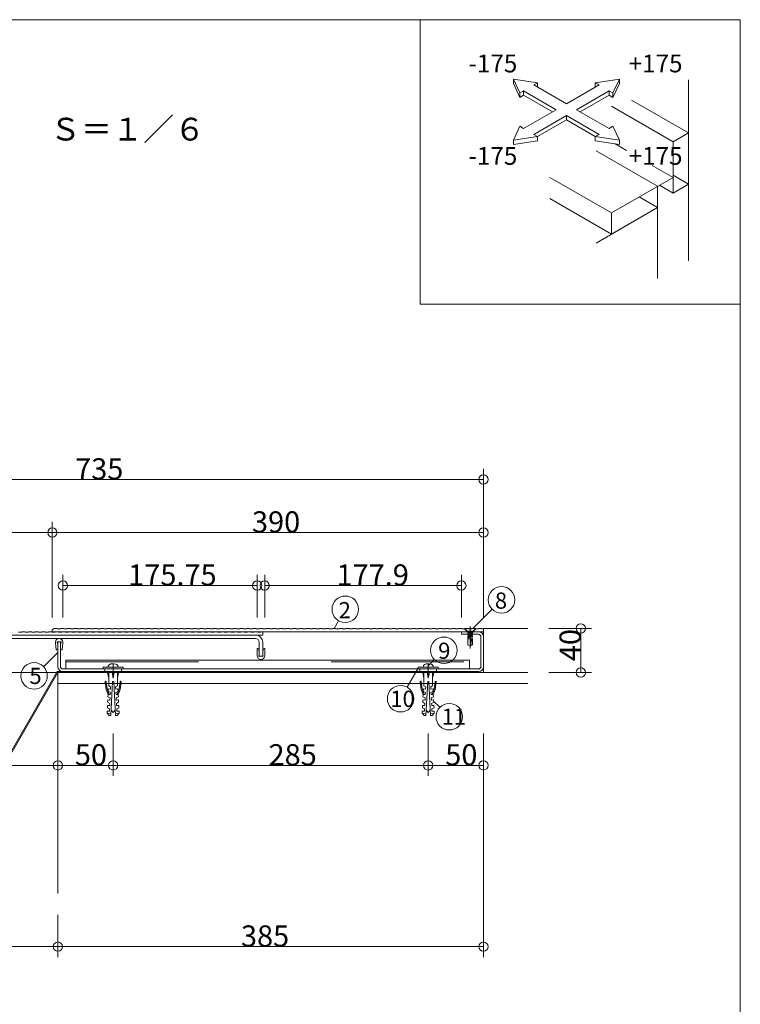
# Model space of a CAD drawing. Extents: x 23103 to 24935, y 4636 to 5923.
# Drawn here: x 23447 to 23555, y 5125 to 5273 of the extents above; entities that cross this region are included whole.
import ezdxf

# ---------------------------------------------------------------- set-up
doc = ezdxf.new("R2010")
doc.units = 0
doc.header["$LTSCALE"] = 20
doc.header["$MEASUREMENT"] = 0
doc.linetypes.add('CENTER', pattern=[23, 20, -1, 1, -1])
doc.linetypes.add('DOT_17', pattern=[2, 1, -1])
for name, color, linetype in [('_2-F__0-1_図面枠', 7, 'CONTINUOUS'), ('_3-3__1-9_躯体_2', 7, 'CONTINUOUS'), ('_3-5__1-B_止水補助_2', 7, 'CONTINUOUS'), ('_3-6__2-0_小物_3', 7, 'CONTINUOUS'), ('_3-7__2-2_レイヤ16', 7, 'CONTINUOUS'), ('_3-8__1-E_ＳＰ', 7, 'CONTINUOUS'), ('_3-9__1-C_フレ__ム_3', 7, 'CONTINUOUS'), ('_3-A__1-D_ＣＰ1', 7, 'CONTINUOUS'), ('_4-0_', 7, 'CONTINUOUS')]:
    doc.layers.add(name, color=color, linetype=linetype)
doc.styles.get("Standard").update_dxf_attribs({"font": 'txt', "bigfont": 'bigfont.shx'})

msp = doc.modelspace()

# ---------------------------------------------------------------- linework, layer by layer
at = {"layer": '_2-F__0-1_図面枠', "color": 7, "linetype": 'Continuous', "lineweight": 9}
for p, q in [((23555.42, 5273.39), (23126.42, 5273.39)), ((23507.16, 5230.49), (23507.16, 5273.39)), ((23555.42, 5273.39), (23555.42, 4976.31)), ((23555.42, 4976.31), (23555.42, 5273.39)), ((23521.21, 5264.42), (23522.18, 5262.33)), ((23524.84, 5263.86), (23521.21, 5264.42)), ((23521.21, 5264.42), (23521.21, 5263.77)), ((23537.19, 5264.42), (23533.56, 5263.86)), ((23536.21, 5262.33), (23537.19, 5264.42)), ((23537.19, 5264.42), (23537.19, 5263.77)), ((23547.6, 5264.31), (23547.6, 5237)), ((23521.21, 5263.77), (23522.18, 5261.67)), ((23524.27, 5263.54), (23524.84, 5263.86)), ((23529.2, 5260.69), (23524.27, 5263.54)), ((23524.84, 5263.86), (23524.84, 5263.21)), ((23534.13, 5263.54), (23529.2, 5260.69)), ((23533.56, 5263.86), (23534.13, 5263.54)), ((23533.56, 5263.86), (23533.56, 5263.21)), ((23536.21, 5261.67), (23537.19, 5263.77)), ((23522.18, 5262.33), (23522.75, 5262.66)), ((23522.18, 5262.33), (23522.18, 5261.67)), ((23522.18, 5261.67), (23522.75, 5262)), ((23522.75, 5262.66), (23527.68, 5259.81)), ((23522.75, 5262.66), (23522.75, 5262)), ((23522.75, 5262), (23527.11, 5259.49)), ((23530.72, 5259.81), (23535.65, 5262.66)), ((23531.28, 5259.49), (23535.65, 5262)), ((23535.65, 5262.66), (23536.21, 5262.33)), ((23535.65, 5262.66), (23535.65, 5262)), ((23535.65, 5262), (23536.21, 5261.67)), ((23536.21, 5262.33), (23536.21, 5261.67)), ((23545.28, 5254.97), (23535.99, 5260.33)), ((23547.6, 5256.31), (23539.01, 5261.27)), ((23527.68, 5259.81), (23522.75, 5256.97)), ((23524.27, 5256.09), (23529.2, 5258.94)), ((23529.2, 5258.94), (23534.13, 5256.09)), ((23529.2, 5258.94), (23529.2, 5258.28)), ((23535.65, 5256.97), (23530.72, 5259.81)), ((23522.18, 5257.3), (23521.21, 5255.2)), ((23522.75, 5256.97), (23522.18, 5257.3)), ((23524.84, 5255.76), (23529.2, 5258.28)), ((23529.2, 5258.28), (23533.56, 5255.76)), ((23536.21, 5257.3), (23535.65, 5256.97)), ((23537.19, 5255.2), (23536.21, 5257.3)), ((23521.21, 5255.2), (23524.84, 5255.76)), ((23524.84, 5255.76), (23524.27, 5256.09)), ((23524.84, 5255.76), (23524.84, 5255.11)), ((23534.13, 5256.09), (23533.56, 5255.76)), ((23533.56, 5255.76), (23537.19, 5255.2)), ((23533.56, 5255.76), (23533.56, 5255.11)), ((23547.6, 5256.31), (23545.28, 5254.97)), ((23547.6, 5256.31), (23547.6, 5248.58)), ((23521.21, 5255.2), (23521.21, 5254.55)), ((23521.21, 5254.55), (23524.84, 5255.11)), ((23533.56, 5255.11), (23537.19, 5254.55)), ((23538.24, 5253.67), (23536.54, 5254.65)), ((23537.19, 5255.2), (23537.19, 5254.55)), ((23545.28, 5254.97), (23545.28, 5249.6)), ((23542.95, 5248.26), (23533.67, 5253.62)), ((23545.28, 5249.6), (23542.14, 5251.41)), ((23535.99, 5244.24), (23526.7, 5249.6)), ((23545.28, 5249.6), (23535.99, 5244.24)), ((23547.6, 5248.58), (23545.28, 5249.92)), ((23545.28, 5249.6), (23545.28, 5247.24)), ((23542.95, 5248.26), (23542.95, 5245.04)), ((23545.28, 5247.24), (23543.23, 5248.42)), ((23545.28, 5247.24), (23547.6, 5248.58)), ((23542.95, 5245.04), (23540.17, 5246.65)), ((23535.99, 5241.02), (23526.7, 5246.39)), ((23542.95, 5245.04), (23533.67, 5239.68)), ((23535.99, 5241.02), (23542.95, 5245.04)), ((23542.95, 5245.04), (23542.95, 5234.32)), ((23535.99, 5244.24), (23535.99, 5241.02)), ((23507.16, 5230.49), (23555.42, 5230.49))]:
    msp.add_line(p, q, dxfattribs=at)
at = {"layer": '_3-3__1-9_躯体_2', "color": 7, "linetype": 'Continuous', "lineweight": 9}
for p, q in [((23516.7, 5174.89), (23516.7, 5181.55)), ((23516.7, 5181.55), (23523.37, 5181.55)), ((23452.54, 5174.89), (23452.54, 5141.55)), ((23452.54, 5174.89), (23523.37, 5174.89)), ((23523.37, 5173.22), (23452.54, 5173.22))]:
    msp.add_line(p, q, dxfattribs=at)
at = {"layer": '_3-5__1-B_止水補助_2', "color": 7, "linetype": 'Continuous', "lineweight": 9}
for p, q in [((23452.44, 5175.05), (23436.22, 5146.95)), ((23452.54, 5174.89), (23436.36, 5146.87)), ((23473.37, 5175.05), (23456.61, 5175.05)), ((23473.37, 5174.89), (23456.7, 5174.89)), ((23469.2, 5175.05), (23469.2, 5174.89))]:
    msp.add_line(p, q, dxfattribs=at)
at = {"layer": '_3-6__2-0_小物_3', "color": 7, "linetype": 'Continuous', "lineweight": 9}
for p, q in [((23515.54, 5181.55), (23513.87, 5181.55)), ((23513.87, 5181.55), (23513.87, 5181.52)), ((23515.54, 5181.52), (23513.87, 5181.52)), ((23513.87, 5181.52), (23514.39, 5181)), ((23514.7, 5181.89), (23514.7, 5178.51)), ((23515.54, 5181.52), (23515.02, 5181)), ((23515.54, 5181.55), (23515.54, 5181.52)), ((23514.7, 5181.01), (23514.3, 5180.9)), ((23514.3, 5180.9), (23514.41, 5180.96)), ((23514.41, 5180.84), (23514.3, 5180.9)), ((23515.1, 5180.86), (23514.3, 5180.65)), ((23514.3, 5180.65), (23514.41, 5180.71)), ((23514.41, 5180.59), (23514.3, 5180.65)), ((23515.1, 5180.61), (23514.3, 5180.4)), ((23514.3, 5180.4), (23514.41, 5180.46)), ((23514.41, 5180.34), (23514.3, 5180.4)), ((23515.1, 5180.36), (23514.3, 5180.15)), ((23514.3, 5180.15), (23514.41, 5180.21)), ((23514.41, 5180.09), (23514.3, 5180.15)), ((23514.36, 5180), (23514.36, 5179.09)), ((23515.05, 5180), (23514.36, 5180)), ((23515.02, 5181), (23514.39, 5181)), ((23514.41, 5180.96), (23514.54, 5181)), ((23514.41, 5181), (23514.41, 5180.96)), ((23514.41, 5180.84), (23514.7, 5180.95)), ((23514.41, 5180.71), (23515, 5180.92)), ((23514.41, 5180.84), (23514.41, 5180.71)), ((23514.41, 5180.59), (23515, 5180.81)), ((23514.41, 5180.46), (23515, 5180.67)), ((23514.41, 5180.59), (23514.41, 5180.46)), ((23514.41, 5180.34), (23515, 5180.56)), ((23514.41, 5180.21), (23515, 5180.42)), ((23514.41, 5180.34), (23514.41, 5180.21)), ((23514.41, 5180.09), (23515, 5180.31)), ((23514.41, 5180.09), (23514.41, 5180)), ((23514.7, 5178.95), (23514.89, 5180)), ((23515, 5181), (23515, 5180.92)), ((23515, 5180.92), (23515.1, 5180.86)), ((23515.1, 5180.86), (23515, 5180.81)), ((23515, 5180.81), (23515, 5180.67)), ((23515, 5180.67), (23515.1, 5180.61)), ((23515.1, 5180.61), (23515, 5180.56)), ((23515, 5180.56), (23515, 5180.42)), ((23515, 5180.42), (23515.1, 5180.36)), ((23515.1, 5180.36), (23515, 5180.31)), ((23515, 5180.31), (23515, 5180)), ((23515, 5180), (23515, 5179.11)), ((23515.05, 5180), (23515.05, 5179.09)), ((23452.17, 5179.38), (23452.3, 5178.34)), ((23452.17, 5179.38), (23452.3, 5178.34)), ((23452.36, 5178.3), (23452.39, 5178.3)), ((23452.36, 5178.3), (23452.39, 5178.3)), ((23452.41, 5179.49), (23452.41, 5179.37)), ((23452.41, 5179.49), (23452.41, 5179.37)), ((23452.41, 5179.37), (23452.47, 5179.37)), ((23452.41, 5179.37), (23452.47, 5179.37)), ((23452.46, 5179.53), (23452.73, 5179.52)), ((23452.46, 5179.53), (23452.73, 5179.52)), ((23452.47, 5179.37), (23452.52, 5178.99)), ((23452.47, 5179.37), (23452.52, 5178.99)), ((23452.52, 5178.99), (23452.54, 5178.47)), ((23452.52, 5178.99), (23452.54, 5178.47)), ((23453, 5179.53), (23452.73, 5179.52)), ((23453, 5179.53), (23452.73, 5179.52)), ((23452.94, 5178.99), (23452.92, 5178.47)), ((23452.94, 5178.99), (23452.92, 5178.47)), ((23452.99, 5179.37), (23452.94, 5178.99)), ((23452.99, 5179.37), (23452.94, 5178.99)), ((23453.05, 5179.37), (23452.99, 5179.37)), ((23453.05, 5179.37), (23452.99, 5179.37)), ((23453.05, 5179.49), (23453.05, 5179.37)), ((23453.05, 5179.49), (23453.05, 5179.37)), ((23453.1, 5178.3), (23453.07, 5178.3)), ((23453.1, 5178.3), (23453.07, 5178.3)), ((23453.29, 5179.38), (23453.16, 5178.34)), ((23453.29, 5179.38), (23453.16, 5178.34)), ((23482.59, 5177.42), (23482.59, 5178.47)), ((23482.64, 5178.52), (23482.68, 5178.52)), ((23482.64, 5178.52), (23482.68, 5178.52)), ((23482.89, 5177.85), (23482.84, 5178.37)), ((23482.89, 5177.85), (23482.84, 5178.37)), ((23483.42, 5177.85), (23483.47, 5178.37)), ((23483.42, 5177.85), (23483.47, 5178.37)), ((23483.67, 5178.52), (23483.63, 5178.52)), ((23483.67, 5178.52), (23483.63, 5178.52)), ((23483.72, 5177.42), (23483.72, 5178.47)), ((23514.7, 5178.89), (23514.36, 5179.09)), ((23514.7, 5178.95), (23515, 5179.11)), ((23514.7, 5178.89), (23515.05, 5179.09)), ((23482.83, 5177.46), (23482.89, 5177.48)), ((23482.85, 5177.35), (23482.83, 5177.46)), ((23482.89, 5177.48), (23482.89, 5177.85)), ((23482.89, 5177.31), (23483.15, 5177.35)), ((23483.42, 5177.31), (23483.15, 5177.35)), ((23483.42, 5177.48), (23483.42, 5177.85)), ((23483.48, 5177.46), (23483.42, 5177.48)), ((23483.46, 5177.35), (23483.48, 5177.46)), ((23462.37, 5175.69), (23459.37, 5175.69)), ((23459.37, 5175.69), (23459.37, 5175.44)), ((23462.37, 5175.44), (23459.37, 5175.44)), ((23460.14, 5175.9), (23460.12, 5175.69)), ((23460.54, 5176.19), (23460.46, 5176.16)), ((23460.76, 5176.23), (23460.54, 5176.19)), ((23460.82, 5176.23), (23460.76, 5176.23)), ((23460.82, 5176.16), (23460.82, 5176.23)), ((23460.87, 5176.16), (23460.82, 5176.16)), ((23460.92, 5176.16), (23460.87, 5176.16)), ((23460.92, 5176.23), (23460.92, 5176.16)), ((23460.98, 5176.23), (23460.92, 5176.23)), ((23461.28, 5176.16), (23460.98, 5176.23)), ((23461.62, 5175.69), (23461.6, 5175.9)), ((23462.37, 5175.69), (23462.37, 5175.44)), ((23509.87, 5175.69), (23506.87, 5175.69)), ((23506.87, 5175.69), (23506.87, 5175.44)), ((23509.87, 5175.44), (23506.87, 5175.44)), ((23509.87, 5175.44), (23506.87, 5175.44)), ((23507.64, 5175.9), (23507.62, 5175.69)), ((23508.04, 5176.19), (23507.96, 5176.16)), ((23508.26, 5176.23), (23508.04, 5176.19)), ((23508.32, 5176.23), (23508.26, 5176.23)), ((23508.32, 5176.16), (23508.32, 5176.23)), ((23508.37, 5176.16), (23508.32, 5176.16)), ((23508.42, 5176.16), (23508.37, 5176.16)), ((23508.42, 5176.23), (23508.42, 5176.16)), ((23508.48, 5176.23), (23508.42, 5176.23)), ((23508.78, 5176.16), (23508.48, 5176.23)), ((23509.12, 5175.69), (23509.1, 5175.9)), ((23509.87, 5175.69), (23509.87, 5175.44)), ((23460.04, 5174.89), (23460.2, 5174.05)), ((23460.04, 5174.89), (23461.7, 5174.89)), ((23460.2, 5174.89), (23460.2, 5173.55)), ((23460.7, 5174.89), (23460.87, 5174.05)), ((23461.04, 5174.89), (23460.87, 5174.05)), ((23460.87, 5174.05), (23460.87, 5174.89)), ((23461.54, 5174.89), (23461.54, 5173.55)), ((23461.7, 5174.89), (23461.54, 5174.05)), ((23507.54, 5174.89), (23507.7, 5174.05)), ((23507.54, 5174.89), (23509.2, 5174.89)), ((23507.7, 5174.89), (23507.7, 5173.55)), ((23508.2, 5174.89), (23508.37, 5174.05)), ((23508.54, 5174.89), (23508.37, 5174.05)), ((23508.37, 5174.05), (23508.37, 5174.89)), ((23509.04, 5174.89), (23509.04, 5173.55)), ((23509.2, 5174.89), (23509.04, 5174.05)), ((23459.82, 5172.36), (23459.65, 5173.5)), ((23459.71, 5173.57), (23459.74, 5173.58)), ((23459.82, 5173.52), (23459.98, 5172.42)), ((23460.1, 5171.59), (23459.82, 5172.36)), ((23460.28, 5171.59), (23459.98, 5172.42)), ((23460.14, 5172.42), (23460.13, 5172.09)), ((23460.48, 5172.4), (23460.14, 5172.42)), ((23460.2, 5172.89), (23460.2, 5173.55)), ((23460.2, 5172.89), (23460.49, 5172.74)), ((23460.49, 5172.74), (23460.48, 5172.4)), ((23460.52, 5168.4), (23460.79, 5173.55)), ((23460.79, 5173.55), (23460.87, 5173.55)), ((23460.95, 5173.55), (23460.87, 5173.55)), ((23461.23, 5168.4), (23460.95, 5173.55)), ((23461.54, 5172.89), (23461.25, 5172.74)), ((23461.25, 5172.74), (23461.27, 5172.4)), ((23461.27, 5172.4), (23461.6, 5172.42)), ((23461.46, 5171.59), (23461.77, 5172.42)), ((23461.54, 5172.89), (23461.54, 5173.55)), ((23461.6, 5172.42), (23461.62, 5172.09)), ((23461.64, 5171.59), (23461.92, 5172.36)), ((23461.93, 5173.52), (23461.77, 5172.42)), ((23461.93, 5173.52), (23461.77, 5172.42)), ((23461.92, 5172.36), (23462.09, 5173.5)), ((23461.92, 5172.36), (23462.09, 5173.5)), ((23462.03, 5173.57), (23462, 5173.58)), ((23462.03, 5173.57), (23462, 5173.58)), ((23507.32, 5172.36), (23507.15, 5173.5)), ((23507.21, 5173.57), (23507.24, 5173.58)), ((23507.32, 5173.52), (23507.48, 5172.42)), ((23507.6, 5171.59), (23507.32, 5172.36)), ((23507.78, 5171.59), (23507.48, 5172.42)), ((23507.64, 5172.42), (23507.63, 5172.09)), ((23507.98, 5172.4), (23507.64, 5172.42)), ((23507.7, 5172.89), (23507.7, 5173.55)), ((23507.7, 5172.89), (23507.99, 5172.74)), ((23507.99, 5172.74), (23507.98, 5172.4)), ((23508.02, 5168.4), (23508.29, 5173.55)), ((23508.29, 5173.55), (23508.37, 5173.55)), ((23508.45, 5173.55), (23508.37, 5173.55)), ((23508.73, 5168.4), (23508.45, 5173.55)), ((23509.04, 5172.89), (23508.75, 5172.74)), ((23508.75, 5172.74), (23508.77, 5172.4)), ((23508.77, 5172.4), (23509.1, 5172.42)), ((23508.96, 5171.59), (23509.27, 5172.42)), ((23509.04, 5172.89), (23509.04, 5173.55)), ((23509.1, 5172.42), (23509.12, 5172.09)), ((23509.14, 5171.59), (23509.42, 5172.36)), ((23509.43, 5173.52), (23509.27, 5172.42)), ((23509.43, 5173.52), (23509.27, 5172.42)), ((23509.42, 5172.36), (23509.59, 5173.5)), ((23509.42, 5172.36), (23509.59, 5173.5)), ((23509.53, 5173.57), (23509.5, 5173.58)), ((23509.53, 5173.57), (23509.5, 5173.58)), ((23460.06, 5170.76), (23460.04, 5170.42)), ((23460.39, 5170.74), (23460.06, 5170.76)), ((23460.1, 5171.59), (23460.08, 5171.25)), ((23460.08, 5171.25), (23460.41, 5171.07)), ((23460.43, 5171.57), (23460.1, 5171.59)), ((23460.13, 5172.09), (23460.45, 5171.9)), ((23460.41, 5171.07), (23460.39, 5170.74)), ((23460.45, 5171.9), (23460.43, 5171.57)), ((23461.62, 5172.09), (23461.29, 5171.9)), ((23461.29, 5171.9), (23461.31, 5171.57)), ((23461.31, 5171.57), (23461.64, 5171.59)), ((23461.66, 5171.25), (23461.34, 5171.07)), ((23461.34, 5171.07), (23461.35, 5170.74)), ((23461.35, 5170.74), (23461.69, 5170.76)), ((23461.64, 5171.59), (23461.66, 5171.25)), ((23461.69, 5170.76), (23461.7, 5170.42)), ((23507.56, 5170.76), (23507.54, 5170.42)), ((23507.89, 5170.74), (23507.56, 5170.76)), ((23507.6, 5171.59), (23507.58, 5171.25)), ((23507.58, 5171.25), (23507.91, 5171.07)), ((23507.93, 5171.57), (23507.6, 5171.59)), ((23507.63, 5172.09), (23507.95, 5171.9)), ((23507.91, 5171.07), (23507.89, 5170.74)), ((23507.95, 5171.9), (23507.93, 5171.57)), ((23509.12, 5172.09), (23508.79, 5171.9)), ((23508.79, 5171.9), (23508.81, 5171.57)), ((23508.81, 5171.57), (23509.14, 5171.59)), ((23509.16, 5171.25), (23508.84, 5171.07)), ((23508.84, 5171.07), (23508.85, 5170.74)), ((23508.85, 5170.74), (23509.19, 5170.76)), ((23509.14, 5171.59), (23509.16, 5171.25)), ((23509.19, 5170.76), (23509.2, 5170.42)), ((23460.01, 5169.92), (23460, 5169.59)), ((23460, 5169.59), (23460.32, 5169.41)), ((23460.35, 5169.91), (23460.01, 5169.92)), ((23460.04, 5170.42), (23460.36, 5170.24)), ((23460.32, 5169.41), (23460.3, 5169.07)), ((23460.36, 5170.24), (23460.35, 5169.91)), ((23461.7, 5170.42), (23461.38, 5170.24)), ((23461.38, 5170.24), (23461.4, 5169.91)), ((23461.4, 5169.91), (23461.73, 5169.92)), ((23461.75, 5169.59), (23461.42, 5169.41)), ((23461.42, 5169.41), (23461.44, 5169.07)), ((23461.73, 5169.92), (23461.75, 5169.59)), ((23507.51, 5169.92), (23507.5, 5169.59)), ((23507.5, 5169.59), (23507.82, 5169.41)), ((23507.85, 5169.91), (23507.51, 5169.92)), ((23507.54, 5170.42), (23507.86, 5170.24)), ((23507.82, 5169.41), (23507.8, 5169.07)), ((23507.86, 5170.24), (23507.85, 5169.91)), ((23509.2, 5170.42), (23508.88, 5170.24)), ((23508.88, 5170.24), (23508.9, 5169.91)), ((23508.9, 5169.91), (23509.23, 5169.92)), ((23509.25, 5169.59), (23508.92, 5169.41)), ((23508.92, 5169.41), (23508.94, 5169.07)), ((23509.23, 5169.92), (23509.25, 5169.59)), ((23459.97, 5169.09), (23459.95, 5168.76)), ((23460.54, 5168.73), (23459.95, 5168.76)), ((23459.95, 5168.76), (23460.27, 5168.41)), ((23460.3, 5169.07), (23459.97, 5169.09)), ((23460.27, 5168.41), (23460.52, 5168.4)), ((23460.56, 5169.2), (23460.87, 5168.89)), ((23461.18, 5169.2), (23460.87, 5168.89)), ((23461.21, 5168.73), (23461.79, 5168.76)), ((23461.47, 5168.41), (23461.23, 5168.4)), ((23461.44, 5169.07), (23461.77, 5169.09)), ((23461.79, 5168.76), (23461.47, 5168.41)), ((23461.77, 5169.09), (23461.79, 5168.76)), ((23507.47, 5169.09), (23507.45, 5168.76)), ((23508.04, 5168.73), (23507.45, 5168.76)), ((23507.45, 5168.76), (23507.77, 5168.41)), ((23507.8, 5169.07), (23507.47, 5169.09)), ((23507.77, 5168.41), (23508.02, 5168.4)), ((23508.06, 5169.2), (23508.37, 5168.89)), ((23508.68, 5169.2), (23508.37, 5168.89)), ((23508.71, 5168.73), (23509.29, 5168.76)), ((23508.97, 5168.41), (23508.73, 5168.4)), ((23508.94, 5169.07), (23509.27, 5169.09)), ((23509.29, 5168.76), (23508.97, 5168.41)), ((23509.27, 5169.09), (23509.29, 5168.76))]:
    msp.add_line(p, q, dxfattribs=at)
for centre, radius, start, end in [((23452.73, 5179.45), 0.567, 352.8032, 187.1968), ((23452.73, 5179.45), 0.567, 352.8032, 187.1968), ((23452.35, 5178.35), 0.05, 187.1968, 277.1968), ((23452.35, 5178.35), 0.05, 187.1968, 277.1968), ((23452.37, 5178.47), 0.167, 277.1968, 2.054), ((23452.37, 5178.47), 0.167, 277.1968, 2.054), ((23452.46, 5179.48), 0.05, 87.1968, 177.1968), ((23452.46, 5179.48), 0.05, 87.1968, 177.1968), ((23453.09, 5178.47), 0.167, 177.9459, 262.8032), ((23453.09, 5178.47), 0.167, 177.9459, 262.8032), ((23453, 5179.48), 0.05, 2.8032, 92.8032), ((23453, 5179.48), 0.05, 2.8032, 92.8032), ((23453.11, 5178.35), 0.05, 262.8032, 352.8032), ((23453.11, 5178.35), 0.05, 262.8032, 352.8032), ((23482.64, 5178.47), 0.05, 90, 180), ((23482.64, 5178.47), 0.05, 90, 180), ((23482.68, 5178.35), 0.167, 5.1428, 90), ((23482.68, 5178.35), 0.167, 5.1428, 90), ((23483.63, 5178.35), 0.167, 90, 174.8572), ((23483.63, 5178.35), 0.167, 90, 174.8572), ((23483.67, 5178.47), 0.05, 0, 90), ((23483.67, 5178.47), 0.05, 0, 90), ((23483.15, 5177.42), 0.567, 180, 0), ((23482.9, 5177.36), 0.05, 190, 280), ((23483.41, 5177.36), 0.05, 260, 350), ((23460.3, 5175.88), 0.165, 127.3675, 175), ((23460.87, 5175.14), 1.1, 111.7484, 127.3675), ((23460.87, 5175.14), 1.1, 52.6324, 68.2664), ((23461.44, 5175.88), 0.165, 5, 52.6324), ((23507.8, 5175.88), 0.165, 127.3675, 175), ((23508.37, 5175.14), 1.1, 111.7484, 127.3675), ((23508.37, 5175.14), 1.1, 52.6324, 68.2664), ((23508.94, 5175.88), 0.165, 5, 52.6324), ((23459.72, 5173.51), 0.0667, 98.1301, 188.2985), ((23459.75, 5173.51), 0.0667, 8.1301, 98.1301), ((23461.99, 5173.51), 0.0667, 81.8699, 171.8699), ((23461.99, 5173.51), 0.0667, 81.8699, 171.8699), ((23462.02, 5173.51), 0.0667, 351.7015, 81.8699), ((23462.02, 5173.51), 0.0667, 351.7015, 81.8699), ((23507.22, 5173.51), 0.0667, 98.1301, 188.2985), ((23507.25, 5173.51), 0.0667, 8.1301, 98.1301), ((23509.49, 5173.51), 0.0667, 81.8699, 171.8699), ((23509.49, 5173.51), 0.0667, 81.8699, 171.8699), ((23509.52, 5173.51), 0.0667, 351.7015, 81.8699), ((23509.52, 5173.51), 0.0667, 351.7015, 81.8699)]:
    msp.add_arc(centre, radius, start, end, dxfattribs=at)
at = {"layer": '_3-7__2-2_レイヤ16', "color": 7, "linetype": 'Continuous', "lineweight": 9}
for p, q in [((23516.7, 5199.22), (23516.7, 5205.62)), ((23516.7, 5204.02), (23516.7, 5205.62)), ((23394.2, 5204.02), (23516.7, 5204.02)), ((23516.7, 5199.22), (23516.7, 5183.22)), ((23451.7, 5191.22), (23451.7, 5197.62)), ((23451.7, 5196.02), (23451.7, 5197.62)), ((23516.7, 5191.22), (23516.7, 5197.62)), ((23516.7, 5196.02), (23516.7, 5197.62)), ((23451.7, 5196.02), (23398.37, 5196.02)), ((23516.7, 5196.02), (23451.7, 5196.02)), ((23451.7, 5191.22), (23451.7, 5183.22)), ((23453.3, 5183.22), (23453.3, 5189.62)), ((23453.3, 5188.02), (23453.3, 5189.62)), ((23482.59, 5183.22), (23482.59, 5189.62)), ((23482.59, 5188.02), (23482.59, 5189.62)), ((23483.72, 5183.22), (23483.72, 5189.62)), ((23483.72, 5188.02), (23483.72, 5189.62)), ((23513.37, 5183.22), (23513.37, 5189.62)), ((23513.37, 5188.02), (23513.37, 5189.62)), ((23453.3, 5188.02), (23482.59, 5188.02)), ((23483.72, 5188.02), (23513.37, 5188.02)), ((23515.12, 5181.55), (23518.01, 5184.44)), ((23494.2, 5181.55), (23494.87, 5182.71)), ((23526.57, 5181.55), (23532.97, 5181.55)), ((23531.37, 5181.55), (23532.97, 5181.55)), ((23531.37, 5181.55), (23531.37, 5174.89)), ((23452.54, 5177.92), (23450.42, 5175.8)), ((23508.37, 5175.9), (23509.31, 5176.84)), ((23506.87, 5175.56), (23505.21, 5172.69)), ((23452.54, 5174.89), (23403.43, 5174.89)), ((23455.17, 5174.89), (23450.94, 5174.89)), ((23526.57, 5174.89), (23532.97, 5174.89)), ((23531.37, 5174.89), (23532.97, 5174.89)), ((23509.19, 5170.59), (23510.14, 5169.65)), ((23452.54, 5165.69), (23452.54, 5159.29)), ((23460.87, 5165.69), (23460.87, 5159.29)), ((23508.37, 5165.69), (23508.37, 5159.29)), ((23516.7, 5165.69), (23516.7, 5159.29)), ((23516.7, 5165.69), (23516.7, 5133.55)), ((23452.54, 5160.89), (23398.37, 5160.89)), ((23452.54, 5160.89), (23452.54, 5159.29)), ((23456.7, 5160.89), (23452.54, 5160.89)), ((23465.04, 5160.89), (23456.7, 5160.89)), ((23460.87, 5160.89), (23460.87, 5159.29)), ((23508.37, 5160.89), (23465.04, 5160.89)), ((23508.37, 5160.89), (23508.37, 5159.29)), ((23516.7, 5160.89), (23508.37, 5160.89)), ((23516.7, 5160.89), (23516.7, 5159.29)), ((23452.54, 5138.35), (23452.54, 5131.95)), ((23452.54, 5138.35), (23452.54, 5131.95)), ((23516.7, 5138.35), (23516.7, 5131.95)), ((23394.2, 5133.55), (23452.54, 5133.55)), ((23452.54, 5133.55), (23452.54, 5131.95)), ((23452.54, 5133.55), (23452.54, 5131.95)), ((23452.54, 5133.55), (23516.7, 5133.55))]:
    msp.add_line(p, q, dxfattribs=at)
for centre, radius in [((23516.7, 5204.02), 0.7), ((23451.7, 5196.02), 0.7), ((23516.7, 5196.02), 0.7), ((23453.3, 5188.02), 0.7), ((23482.59, 5188.02), 0.7), ((23483.72, 5188.02), 0.7), ((23513.37, 5188.02), 0.7), ((23519.42, 5185.86), 2), ((23495.87, 5184.44), 2), ((23531.37, 5181.55), 0.7), ((23510.73, 5178.25), 2), ((23448.94, 5174.39), 2), ((23531.37, 5174.89), 0.7), ((23504.21, 5170.95), 2), ((23511.55, 5168.23), 2), ((23452.54, 5160.89), 0.7), ((23460.87, 5160.89), 0.7), ((23508.37, 5160.89), 0.7), ((23516.7, 5160.89), 0.7), ((23452.54, 5133.55), 0.7), ((23452.54, 5133.55), 0.7), ((23516.7, 5133.55), 0.7)]:
    msp.add_circle(centre, radius, dxfattribs=at)
at = {"layer": '_3-8__1-E_ＳＰ', "color": 7, "linetype": 'Continuous', "lineweight": 9}
for p, q in [((23451.87, 5181.5), (23451.7, 5181.34)), ((23451.7, 5181.05), (23451.7, 5181.34)), ((23451.87, 5181.5), (23451.95, 5181.5)), ((23451.95, 5181.5), (23451.95, 5181.55)), ((23451.95, 5181.55), (23452.45, 5181.55)), ((23452.45, 5181.5), (23452.45, 5181.55)), ((23452.45, 5181.5), (23452.95, 5181.5)), ((23452.95, 5181.5), (23452.95, 5181.55)), ((23452.95, 5181.55), (23453.45, 5181.55)), ((23453.45, 5181.5), (23453.45, 5181.55)), ((23453.45, 5181.5), (23453.95, 5181.5)), ((23453.95, 5181.5), (23453.95, 5181.55)), ((23453.95, 5181.55), (23454.45, 5181.55)), ((23454.45, 5181.5), (23454.45, 5181.55)), ((23454.45, 5181.5), (23454.95, 5181.5)), ((23454.95, 5181.5), (23454.95, 5181.55)), ((23454.95, 5181.55), (23455.45, 5181.55)), ((23455.45, 5181.5), (23455.45, 5181.55)), ((23455.45, 5181.5), (23455.95, 5181.5)), ((23455.95, 5181.5), (23455.95, 5181.55)), ((23455.95, 5181.55), (23456.45, 5181.55)), ((23456.45, 5181.5), (23456.45, 5181.55)), ((23456.45, 5181.5), (23456.95, 5181.5)), ((23456.95, 5181.5), (23456.95, 5181.55)), ((23456.95, 5181.55), (23457.45, 5181.55)), ((23457.45, 5181.5), (23457.45, 5181.55)), ((23457.45, 5181.5), (23457.95, 5181.5)), ((23457.95, 5181.5), (23457.95, 5181.55)), ((23457.95, 5181.55), (23458.45, 5181.55)), ((23458.45, 5181.5), (23458.45, 5181.55)), ((23458.45, 5181.5), (23458.95, 5181.5)), ((23458.95, 5181.5), (23458.95, 5181.55)), ((23458.95, 5181.55), (23459.45, 5181.55)), ((23459.45, 5181.5), (23459.45, 5181.55)), ((23459.45, 5181.5), (23459.95, 5181.5)), ((23459.95, 5181.5), (23459.95, 5181.55)), ((23459.95, 5181.55), (23460.45, 5181.55)), ((23460.45, 5181.5), (23460.45, 5181.55)), ((23460.45, 5181.5), (23460.95, 5181.5)), ((23460.95, 5181.5), (23460.95, 5181.55)), ((23460.95, 5181.55), (23461.45, 5181.55)), ((23461.45, 5181.5), (23461.45, 5181.55)), ((23461.45, 5181.5), (23461.95, 5181.5)), ((23461.95, 5181.5), (23461.95, 5181.55)), ((23461.95, 5181.55), (23462.45, 5181.55)), ((23462.45, 5181.5), (23462.45, 5181.55)), ((23462.45, 5181.5), (23462.95, 5181.5)), ((23462.95, 5181.5), (23462.95, 5181.55)), ((23462.95, 5181.55), (23463.45, 5181.55)), ((23463.45, 5181.5), (23463.45, 5181.55)), ((23463.45, 5181.5), (23463.95, 5181.5)), ((23463.95, 5181.5), (23463.95, 5181.55)), ((23463.95, 5181.55), (23464.45, 5181.55)), ((23464.45, 5181.5), (23464.45, 5181.55)), ((23464.45, 5181.5), (23464.95, 5181.5)), ((23464.95, 5181.5), (23464.95, 5181.55)), ((23464.95, 5181.55), (23465.45, 5181.55)), ((23465.45, 5181.5), (23465.45, 5181.55)), ((23465.45, 5181.5), (23465.95, 5181.5)), ((23465.95, 5181.5), (23465.95, 5181.55)), ((23465.95, 5181.55), (23466.45, 5181.55)), ((23466.45, 5181.5), (23466.45, 5181.55)), ((23466.45, 5181.5), (23466.95, 5181.5)), ((23466.95, 5181.5), (23466.95, 5181.55)), ((23466.95, 5181.55), (23467.45, 5181.55)), ((23467.45, 5181.5), (23467.45, 5181.55)), ((23467.45, 5181.5), (23467.95, 5181.5)), ((23467.95, 5181.5), (23467.95, 5181.55)), ((23467.95, 5181.55), (23468.45, 5181.55)), ((23468.45, 5181.5), (23468.45, 5181.55)), ((23468.45, 5181.5), (23468.95, 5181.5)), ((23468.95, 5181.5), (23468.95, 5181.55)), ((23468.95, 5181.55), (23469.45, 5181.55)), ((23469.45, 5181.5), (23469.45, 5181.55)), ((23469.45, 5181.5), (23469.95, 5181.5)), ((23469.95, 5181.5), (23469.95, 5181.55)), ((23469.95, 5181.55), (23470.45, 5181.55)), ((23470.45, 5181.5), (23470.45, 5181.55)), ((23470.45, 5181.5), (23470.95, 5181.5)), ((23470.95, 5181.5), (23470.95, 5181.55)), ((23470.95, 5181.55), (23471.45, 5181.55)), ((23471.45, 5181.5), (23471.45, 5181.55)), ((23471.45, 5181.5), (23471.95, 5181.5)), ((23471.95, 5181.5), (23471.95, 5181.55)), ((23471.95, 5181.55), (23472.45, 5181.55)), ((23472.45, 5181.5), (23472.45, 5181.55)), ((23472.45, 5181.5), (23472.95, 5181.5)), ((23472.95, 5181.5), (23472.95, 5181.55)), ((23472.95, 5181.55), (23473.45, 5181.55)), ((23473.45, 5181.5), (23473.45, 5181.55)), ((23473.45, 5181.5), (23473.95, 5181.5)), ((23473.95, 5181.5), (23473.95, 5181.55)), ((23473.95, 5181.55), (23474.45, 5181.55)), ((23474.45, 5181.5), (23474.45, 5181.55)), ((23474.45, 5181.5), (23474.95, 5181.5)), ((23474.95, 5181.5), (23474.95, 5181.55)), ((23474.95, 5181.55), (23475.45, 5181.55)), ((23475.45, 5181.5), (23475.45, 5181.55)), ((23475.45, 5181.5), (23475.95, 5181.5)), ((23475.95, 5181.5), (23475.95, 5181.55)), ((23475.95, 5181.55), (23476.45, 5181.55)), ((23476.45, 5181.5), (23476.45, 5181.55)), ((23476.45, 5181.5), (23476.95, 5181.5)), ((23476.95, 5181.5), (23476.95, 5181.55)), ((23476.95, 5181.55), (23477.45, 5181.55)), ((23477.45, 5181.5), (23477.45, 5181.55)), ((23477.45, 5181.5), (23477.95, 5181.5)), ((23477.95, 5181.5), (23477.95, 5181.55)), ((23477.95, 5181.55), (23478.45, 5181.55)), ((23478.45, 5181.5), (23478.45, 5181.55)), ((23478.45, 5181.5), (23478.95, 5181.5)), ((23478.95, 5181.5), (23478.95, 5181.55)), ((23478.95, 5181.55), (23479.45, 5181.55)), ((23479.45, 5181.5), (23479.45, 5181.55)), ((23479.45, 5181.5), (23479.95, 5181.5)), ((23479.95, 5181.5), (23479.95, 5181.55)), ((23479.95, 5181.55), (23480.45, 5181.55)), ((23480.45, 5181.5), (23480.45, 5181.55)), ((23480.45, 5181.5), (23480.95, 5181.5)), ((23480.95, 5181.5), (23480.95, 5181.55)), ((23480.95, 5181.55), (23481.45, 5181.55)), ((23481.45, 5181.5), (23481.45, 5181.55)), ((23481.45, 5181.5), (23481.95, 5181.5)), ((23481.95, 5181.5), (23481.95, 5181.55)), ((23481.95, 5181.55), (23482.45, 5181.55)), ((23482.45, 5181.5), (23482.45, 5181.55)), ((23482.45, 5181.5), (23482.95, 5181.5)), ((23482.95, 5181.5), (23482.95, 5181.55)), ((23482.95, 5181.55), (23483.45, 5181.55)), ((23483.45, 5181.5), (23483.45, 5181.55)), ((23483.45, 5181.5), (23483.95, 5181.5)), ((23483.95, 5181.5), (23483.95, 5181.55)), ((23483.95, 5181.55), (23484.45, 5181.55)), ((23484.45, 5181.5), (23484.45, 5181.55)), ((23484.45, 5181.5), (23484.95, 5181.5)), ((23484.95, 5181.5), (23484.95, 5181.55)), ((23484.95, 5181.55), (23485.45, 5181.55)), ((23485.45, 5181.5), (23485.45, 5181.55)), ((23485.45, 5181.5), (23485.95, 5181.5)), ((23485.95, 5181.5), (23485.95, 5181.55)), ((23485.95, 5181.55), (23486.45, 5181.55)), ((23486.45, 5181.5), (23486.45, 5181.55)), ((23486.45, 5181.5), (23486.95, 5181.5)), ((23486.95, 5181.5), (23486.95, 5181.55)), ((23486.95, 5181.55), (23487.45, 5181.55)), ((23487.45, 5181.5), (23487.45, 5181.55)), ((23487.45, 5181.5), (23487.95, 5181.5)), ((23487.95, 5181.5), (23487.95, 5181.55)), ((23487.95, 5181.55), (23488.45, 5181.55)), ((23488.45, 5181.5), (23488.45, 5181.55)), ((23488.45, 5181.5), (23488.95, 5181.5)), ((23488.95, 5181.5), (23488.95, 5181.55)), ((23488.95, 5181.55), (23489.45, 5181.55)), ((23489.45, 5181.5), (23489.45, 5181.55)), ((23489.45, 5181.5), (23489.95, 5181.5)), ((23489.95, 5181.5), (23489.95, 5181.55)), ((23489.95, 5181.55), (23490.45, 5181.55)), ((23490.45, 5181.5), (23490.45, 5181.55)), ((23490.45, 5181.5), (23490.95, 5181.5)), ((23490.95, 5181.5), (23490.95, 5181.55)), ((23490.95, 5181.55), (23491.45, 5181.55)), ((23491.45, 5181.5), (23491.45, 5181.55)), ((23491.45, 5181.5), (23491.95, 5181.5)), ((23491.95, 5181.5), (23491.95, 5181.55)), ((23491.95, 5181.55), (23492.45, 5181.55)), ((23492.45, 5181.5), (23492.45, 5181.55)), ((23492.45, 5181.5), (23492.95, 5181.5)), ((23492.95, 5181.5), (23492.95, 5181.55)), ((23492.95, 5181.55), (23493.45, 5181.55)), ((23493.45, 5181.5), (23493.45, 5181.55)), ((23493.45, 5181.5), (23493.95, 5181.5)), ((23493.95, 5181.5), (23493.95, 5181.55)), ((23493.95, 5181.55), (23494.45, 5181.55)), ((23494.45, 5181.5), (23494.45, 5181.55)), ((23494.45, 5181.5), (23494.95, 5181.5)), ((23494.95, 5181.5), (23494.95, 5181.55)), ((23494.95, 5181.55), (23495.45, 5181.55)), ((23495.45, 5181.5), (23495.45, 5181.55)), ((23495.45, 5181.5), (23495.95, 5181.5)), ((23495.95, 5181.5), (23495.95, 5181.55)), ((23495.95, 5181.55), (23496.45, 5181.55)), ((23496.45, 5181.5), (23496.45, 5181.55)), ((23496.45, 5181.5), (23496.95, 5181.5)), ((23496.95, 5181.5), (23496.95, 5181.55)), ((23496.95, 5181.55), (23497.45, 5181.55)), ((23497.45, 5181.5), (23497.45, 5181.55)), ((23497.45, 5181.5), (23497.95, 5181.5)), ((23497.95, 5181.5), (23497.95, 5181.55)), ((23497.95, 5181.55), (23498.45, 5181.55)), ((23498.45, 5181.5), (23498.45, 5181.55)), ((23498.45, 5181.5), (23498.95, 5181.5)), ((23498.95, 5181.5), (23498.95, 5181.55)), ((23498.95, 5181.55), (23499.45, 5181.55)), ((23499.45, 5181.5), (23499.45, 5181.55)), ((23499.45, 5181.5), (23499.95, 5181.5)), ((23499.95, 5181.5), (23499.95, 5181.55)), ((23499.95, 5181.55), (23500.45, 5181.55)), ((23500.45, 5181.5), (23500.45, 5181.55)), ((23500.45, 5181.5), (23500.95, 5181.5)), ((23500.95, 5181.5), (23500.95, 5181.55)), ((23500.95, 5181.55), (23501.45, 5181.55)), ((23501.45, 5181.5), (23501.45, 5181.55)), ((23501.45, 5181.5), (23501.95, 5181.5)), ((23501.95, 5181.5), (23501.95, 5181.55)), ((23501.95, 5181.55), (23502.45, 5181.55)), ((23502.45, 5181.5), (23502.45, 5181.55)), ((23502.45, 5181.5), (23502.95, 5181.5)), ((23502.95, 5181.5), (23502.95, 5181.55)), ((23502.95, 5181.55), (23503.45, 5181.55)), ((23503.45, 5181.5), (23503.45, 5181.55)), ((23503.45, 5181.5), (23503.95, 5181.5)), ((23503.95, 5181.5), (23503.95, 5181.55)), ((23503.95, 5181.55), (23504.45, 5181.55)), ((23504.45, 5181.5), (23504.45, 5181.55)), ((23504.45, 5181.5), (23504.95, 5181.5)), ((23504.95, 5181.5), (23504.95, 5181.55)), ((23504.95, 5181.55), (23505.45, 5181.55)), ((23505.45, 5181.5), (23505.45, 5181.55)), ((23505.45, 5181.5), (23505.95, 5181.5)), ((23505.95, 5181.5), (23505.95, 5181.55)), ((23505.95, 5181.55), (23506.45, 5181.55)), ((23506.45, 5181.5), (23506.45, 5181.55)), ((23506.45, 5181.5), (23506.95, 5181.5)), ((23506.95, 5181.5), (23506.95, 5181.55)), ((23506.95, 5181.55), (23507.45, 5181.55)), ((23507.45, 5181.5), (23507.45, 5181.55)), ((23507.45, 5181.5), (23507.95, 5181.5)), ((23507.95, 5181.5), (23507.95, 5181.55)), ((23507.95, 5181.55), (23508.45, 5181.55)), ((23508.45, 5181.5), (23508.45, 5181.55)), ((23508.45, 5181.5), (23508.95, 5181.5)), ((23508.95, 5181.5), (23508.95, 5181.55)), ((23508.95, 5181.55), (23509.45, 5181.55)), ((23509.45, 5181.5), (23509.45, 5181.55)), ((23509.45, 5181.5), (23509.95, 5181.5)), ((23509.95, 5181.5), (23509.95, 5181.55)), ((23509.95, 5181.55), (23510.45, 5181.55)), ((23510.45, 5181.5), (23510.45, 5181.55)), ((23510.45, 5181.5), (23510.95, 5181.5)), ((23510.95, 5181.5), (23510.95, 5181.55)), ((23510.95, 5181.55), (23511.45, 5181.55)), ((23511.45, 5181.5), (23511.45, 5181.55)), ((23511.45, 5181.5), (23511.95, 5181.5)), ((23511.95, 5181.5), (23511.95, 5181.55)), ((23511.95, 5181.55), (23512.45, 5181.55)), ((23512.45, 5181.5), (23512.45, 5181.55)), ((23512.45, 5181.5), (23512.95, 5181.5)), ((23512.95, 5181.5), (23512.95, 5181.55)), ((23512.95, 5181.55), (23513.45, 5181.55)), ((23513.45, 5181.5), (23513.45, 5181.55)), ((23513.45, 5181.5), (23513.95, 5181.5)), ((23513.95, 5181.5), (23513.95, 5181.55)), ((23513.95, 5181.55), (23514.45, 5181.55)), ((23514.45, 5181.5), (23514.45, 5181.55)), ((23514.45, 5181.5), (23514.95, 5181.5)), ((23514.95, 5181.5), (23514.95, 5181.55)), ((23514.95, 5181.55), (23515.45, 5181.55)), ((23515.45, 5181.5), (23515.45, 5181.55)), ((23515.45, 5181.5), (23515.95, 5181.5)), ((23515.95, 5181.5), (23515.95, 5181.55)), ((23515.95, 5181.55), (23516.45, 5181.55)), ((23516.45, 5181.5), (23516.45, 5181.55)), ((23516.45, 5181.5), (23516.7, 5181.5)), ((23516.7, 5181.5), (23516.7, 5181.05)), ((23451.7, 5181.05), (23516.7, 5181.05))]:
    msp.add_line(p, q, dxfattribs=at)
at = {"layer": '_3-8__1-E_ＳＰ', "color": 7, "linetype": 'DOT_17', "lineweight": 9}
for p, q in [((23514.2, 5181.14), (23513.79, 5181.55)), ((23514.2, 5181.05), (23514.2, 5181.14)), ((23514.2, 5181.14), (23515.2, 5181.14)), ((23515.2, 5181.14), (23515.62, 5181.55)), ((23515.2, 5181.05), (23515.2, 5181.14))]:
    msp.add_line(p, q, dxfattribs=at)
at = {"layer": '_3-8__1-E_ＳＰ', "color": 7, "linetype": 'CENTER', "lineweight": 9}
msp.add_line((23514.7, 5180.71), (23514.7, 5181.88), dxfattribs=at)
at = {"layer": '_3-9__1-C_フレ__ム_3', "color": 7, "linetype": 'Continuous', "lineweight": 9}
for p, q in [((23513.37, 5181.05), (23513.37, 5180.67)), ((23515.94, 5181.05), (23513.37, 5181.05)), ((23515.94, 5180.67), (23513.37, 5180.67)), ((23516.32, 5175.82), (23516.32, 5180.29)), ((23516.7, 5175.82), (23516.7, 5180.29)), ((23452.54, 5179.52), (23452.92, 5179.52)), ((23452.54, 5175.82), (23452.54, 5179.52)), ((23452.54, 5179.52), (23452.92, 5179.52)), ((23452.92, 5175.82), (23452.92, 5179.52)), ((23453.75, 5176.77), (23453.75, 5175.44)), ((23453.75, 5176.77), (23514.59, 5176.77)), ((23514.59, 5176.77), (23514.59, 5175.44)), ((23453.3, 5175.44), (23515.94, 5175.44)), ((23453.75, 5175.44), (23514.59, 5175.44)), ((23452.44, 5175.05), (23515.94, 5175.05))]:
    msp.add_line(p, q, dxfattribs=at)
at = {"layer": '_3-9__1-C_フレ__ム_3', "color": 7, "linetype": 'DOT_17', "lineweight": 9}
for p, q in [((23453.75, 5176.5), (23514.59, 5176.5)), ((23459.62, 5175.05), (23459.62, 5175.44)), ((23462.12, 5175.05), (23462.12, 5175.44)), ((23507.12, 5175.05), (23507.12, 5175.44)), ((23509.62, 5175.05), (23509.62, 5175.44))]:
    msp.add_line(p, q, dxfattribs=at)
at = {"layer": '_3-9__1-C_フレ__ム_3', "color": 7, "linetype": 'CENTER', "lineweight": 9}
for p, q in [((23460.87, 5174.22), (23460.87, 5176.27)), ((23508.37, 5174.22), (23508.37, 5176.27))]:
    msp.add_line(p, q, dxfattribs=at)
at = {"layer": '_3-9__1-C_フレ__ム_3', "color": 7, "linetype": 'Continuous', "lineweight": 9}
for centre, radius, start, end in [((23515.94, 5180.29), 0.767, 0, 90), ((23515.94, 5180.29), 0.383, 0, 90), ((23453.3, 5175.82), 0.767, 180, 270), ((23453.3, 5175.82), 0.383, 180, 270), ((23515.94, 5175.82), 0.767, 270, 0), ((23515.94, 5175.82), 0.383, 270, 0)]:
    msp.add_arc(centre, radius, start, end, dxfattribs=at)
at = {"layer": '_3-A__1-D_ＣＰ1', "color": 7, "linetype": 'Continuous', "lineweight": 9}
for p, q in [((23396.49, 5180.55), (23483.42, 5180.55)), ((23478.19, 5180.55), (23397.55, 5180.55)), ((23482.35, 5180.02), (23397.55, 5180.02)), ((23446.62, 5181), (23447.12, 5181)), ((23447.12, 5181), (23447.12, 5181.05)), ((23447.12, 5181.05), (23447.62, 5181.05)), ((23447.62, 5181), (23447.62, 5181.05)), ((23447.62, 5181), (23448.12, 5181)), ((23448.12, 5181), (23448.12, 5181.05)), ((23448.12, 5181.05), (23448.62, 5181.05)), ((23448.62, 5181), (23448.62, 5181.05)), ((23448.62, 5181), (23449.12, 5181)), ((23449.12, 5181), (23449.12, 5181.05)), ((23449.12, 5181.05), (23449.62, 5181.05)), ((23449.62, 5181), (23449.62, 5181.05)), ((23449.62, 5181), (23450.12, 5181)), ((23450.12, 5181), (23450.12, 5181.05)), ((23450.12, 5181.05), (23450.62, 5181.05)), ((23450.62, 5181), (23450.62, 5181.05)), ((23450.62, 5181), (23451.12, 5181)), ((23451.12, 5181), (23451.12, 5181.05)), ((23451.12, 5181.05), (23451.62, 5181.05)), ((23451.62, 5181), (23451.62, 5181.05)), ((23451.62, 5181), (23452.12, 5181)), ((23452.12, 5181), (23452.12, 5181.05)), ((23452.12, 5181.05), (23452.62, 5181.05)), ((23452.62, 5181), (23452.62, 5181.05)), ((23452.62, 5181), (23453.12, 5181)), ((23453.12, 5181), (23453.12, 5181.05)), ((23453.12, 5181.05), (23453.62, 5181.05)), ((23453.62, 5181), (23453.62, 5181.05)), ((23453.62, 5181), (23454.12, 5181)), ((23454.12, 5181), (23454.12, 5181.05)), ((23454.12, 5181.05), (23454.62, 5181.05)), ((23454.62, 5181), (23454.62, 5181.05)), ((23454.62, 5181), (23455.12, 5181)), ((23455.12, 5181), (23455.12, 5181.05)), ((23455.12, 5181.05), (23455.62, 5181.05)), ((23455.62, 5181), (23455.62, 5181.05)), ((23455.62, 5181), (23456.12, 5181)), ((23456.12, 5181), (23456.12, 5181.05)), ((23456.12, 5181.05), (23456.62, 5181.05)), ((23456.62, 5181), (23456.62, 5181.05)), ((23456.62, 5181), (23457.12, 5181)), ((23457.12, 5181), (23457.12, 5181.05)), ((23457.12, 5181.05), (23457.62, 5181.05)), ((23457.62, 5181), (23457.62, 5181.05)), ((23457.62, 5181), (23458.12, 5181)), ((23458.12, 5181), (23458.12, 5181.05)), ((23458.12, 5181.05), (23458.62, 5181.05)), ((23458.62, 5181), (23458.62, 5181.05)), ((23458.62, 5181), (23459.12, 5181)), ((23459.12, 5181), (23459.12, 5181.05)), ((23459.12, 5181.05), (23459.62, 5181.05)), ((23459.62, 5181), (23459.62, 5181.05)), ((23459.62, 5181), (23460.12, 5181)), ((23460.12, 5181), (23460.12, 5181.05)), ((23460.12, 5181.05), (23460.62, 5181.05)), ((23460.62, 5181), (23460.62, 5181.05)), ((23460.62, 5181), (23461.12, 5181)), ((23461.12, 5181), (23461.12, 5181.05)), ((23461.12, 5181.05), (23461.62, 5181.05)), ((23461.62, 5181), (23461.62, 5181.05)), ((23461.62, 5181), (23462.12, 5181)), ((23462.12, 5181), (23462.12, 5181.05)), ((23462.12, 5181.05), (23462.62, 5181.05)), ((23462.62, 5181), (23462.62, 5181.05)), ((23462.62, 5181), (23463.12, 5181)), ((23463.12, 5181), (23463.12, 5181.05)), ((23463.12, 5181.05), (23463.62, 5181.05)), ((23463.62, 5181), (23463.62, 5181.05)), ((23463.62, 5181), (23464.12, 5181)), ((23464.12, 5181), (23464.12, 5181.05)), ((23464.12, 5181.05), (23464.62, 5181.05)), ((23464.62, 5181), (23464.62, 5181.05)), ((23464.62, 5181), (23465.12, 5181)), ((23465.12, 5181), (23465.12, 5181.05)), ((23465.12, 5181.05), (23465.62, 5181.05)), ((23465.62, 5181), (23465.62, 5181.05)), ((23465.62, 5181), (23466.12, 5181)), ((23466.12, 5181), (23466.12, 5181.05)), ((23466.12, 5181.05), (23466.62, 5181.05)), ((23466.62, 5181), (23466.62, 5181.05)), ((23466.62, 5181), (23467.12, 5181)), ((23467.12, 5181), (23467.12, 5181.05)), ((23467.12, 5181.05), (23467.62, 5181.05)), ((23467.62, 5181), (23467.62, 5181.05)), ((23467.62, 5181), (23468.12, 5181)), ((23468.12, 5181), (23468.12, 5181.05)), ((23468.12, 5181.05), (23468.62, 5181.05)), ((23468.62, 5181), (23468.62, 5181.05)), ((23468.62, 5181), (23469.12, 5181)), ((23469.12, 5181), (23469.12, 5181.05)), ((23469.12, 5181.05), (23469.62, 5181.05)), ((23469.62, 5181), (23469.62, 5181.05)), ((23469.62, 5181), (23470.12, 5181)), ((23470.12, 5181), (23470.12, 5181.05)), ((23470.12, 5181.05), (23470.62, 5181.05)), ((23470.62, 5181), (23470.62, 5181.05)), ((23470.62, 5181), (23471.12, 5181)), ((23471.12, 5181), (23471.12, 5181.05)), ((23471.12, 5181.05), (23471.62, 5181.05)), ((23471.62, 5181), (23471.62, 5181.05)), ((23471.62, 5181), (23472.12, 5181)), ((23472.12, 5181), (23472.12, 5181.05)), ((23472.12, 5181.05), (23472.62, 5181.05)), ((23472.62, 5181), (23472.62, 5181.05)), ((23472.62, 5181), (23473.12, 5181)), ((23473.12, 5181), (23473.12, 5181.05)), ((23473.12, 5181.05), (23473.62, 5181.05)), ((23473.62, 5181), (23473.62, 5181.05)), ((23473.62, 5181), (23474.12, 5181)), ((23474.12, 5181), (23474.12, 5181.05)), ((23474.12, 5181.05), (23474.62, 5181.05)), ((23474.62, 5181), (23474.62, 5181.05)), ((23474.62, 5181), (23475.12, 5181)), ((23475.12, 5181), (23475.12, 5181.05)), ((23475.12, 5181.05), (23475.62, 5181.05)), ((23475.62, 5181), (23475.62, 5181.05)), ((23475.62, 5181), (23476.12, 5181)), ((23476.12, 5181), (23476.12, 5181.05)), ((23476.12, 5181.05), (23476.62, 5181.05)), ((23476.62, 5181), (23476.62, 5181.05)), ((23476.62, 5181), (23477.12, 5181)), ((23477.12, 5181), (23477.12, 5181.05)), ((23477.12, 5181.05), (23477.62, 5181.05)), ((23477.62, 5181), (23477.62, 5181.05)), ((23477.62, 5181), (23478.12, 5181)), ((23478.12, 5181), (23478.12, 5181.05)), ((23478.12, 5181.05), (23478.62, 5181.05)), ((23478.62, 5181), (23478.62, 5181.05)), ((23478.62, 5181), (23479.12, 5181)), ((23479.25, 5181.05), (23479.12, 5181.05)), ((23479.12, 5181), (23479.12, 5181.05)), ((23479.12, 5181), (23479.12, 5181.05)), ((23479.12, 5181.05), (23479.62, 5181.05)), ((23479.62, 5181), (23479.62, 5181.05)), ((23479.62, 5181), (23480.12, 5181)), ((23480.12, 5181), (23480.12, 5181.05)), ((23480.12, 5181.05), (23480.62, 5181.05)), ((23480.62, 5181), (23480.62, 5181.05)), ((23480.62, 5181), (23481.12, 5181)), ((23481.12, 5181), (23481.12, 5181.05)), ((23481.12, 5181.05), (23481.62, 5181.05)), ((23481.62, 5181), (23481.62, 5181.05)), ((23481.62, 5181), (23482.12, 5181)), ((23482.12, 5181), (23482.12, 5181.05)), ((23482.12, 5181.05), (23482.62, 5181.05)), ((23482.62, 5181), (23482.62, 5181.05)), ((23482.62, 5181), (23483.12, 5181)), ((23483.12, 5181), (23483.12, 5181.05)), ((23483.12, 5181.05), (23483.62, 5181.05)), ((23482.89, 5177.35), (23482.89, 5179.49)), ((23483.42, 5177.35), (23483.42, 5179.49)), ((23482.89, 5177.35), (23483.42, 5177.35))]:
    msp.add_line(p, q, dxfattribs=at)
for radius in [1.07, 1.07, 0.533, 0.533]:
    msp.add_arc((23482.35, 5179.49), radius, 0, 90, dxfattribs=at)
at = {"layer": '_4-0_', "color": 7, "linetype": 'Continuous', "lineweight": 9}
msp.add_line((23483.42, 5180.55), (23483.42, 5181.05), dxfattribs=at)

# ---------------------------------------------------------------- texts
at = {"layer": '_2-F__0-1_図面枠', "color": 7, "lineweight": 9}
for s, height, p in [('-175', 2.681, (23514.44, 5265.44)), ('+175', 2.681, (23538.59, 5265.44)), ('◇床＋床コーナー（３５０ＴＣＧ－Ｓ）\u3000Ｓ＝１／６', 3.432, (23362.37, 5255.16)), ('-175', 2.681, (23514.44, 5251.5)), ('+175', 2.681, (23538.59, 5251.5))]:
    msp.add_text(s, height=height, dxfattribs=at).set_placement(p)
at = {"layer": '_3-7__2-2_レイヤ16', "color": 7, "lineweight": 9}
for s, height, p in [('735', 3.2, (23455.14, 5204.02)), ('390', 3.2, (23481.8, 5196.02)), ('175.75', 3.2, (23463.14, 5188.02)), ('177.9', 3.2, (23494.55, 5188.02)), ('8', 2.44, (23518.42, 5184.53)), ('2', 2.44, (23494.86, 5183.09)), ('9', 2.44, (23509.87, 5176.96)), ('5', 2.44, (23448.24, 5173.17)), ('10', 2.442, (23502.65, 5169.71)), ('11', 2.442, (23510.39, 5167.01)), ('50', 3.2, (23455.1, 5160.89)), ('285', 3.2, (23484.3, 5160.89)), ('50', 3.2, (23510.94, 5160.89)), ('385', 3.2, (23480.14, 5133.55))]:
    msp.add_text(s, height=height, dxfattribs=at).set_placement(p)
msp.add_text('40', height=3.2, rotation=90, dxfattribs=at).set_placement((23531.37, 5176.62))

doc.saveas('drawing.dxf')
